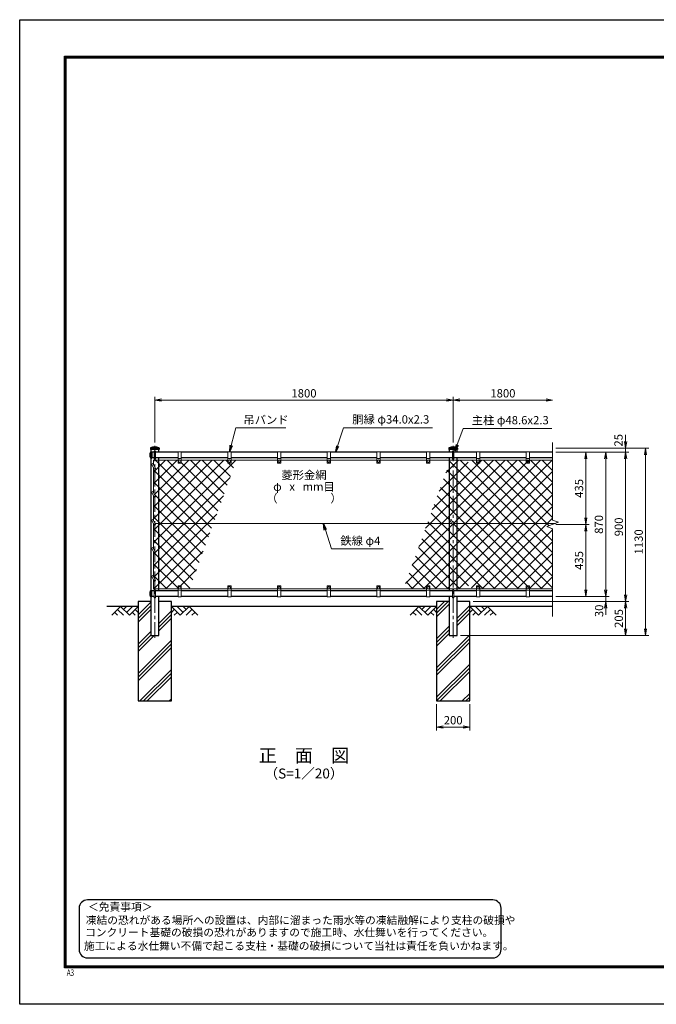
# Model space of a CAD drawing. Units: millimetres. Extents: x 8400 to 16800, y 0 to 5940.
# Drawn here: x 8400 to 12240, y 0 to 5940 of the extents above; entities that cross this region are included whole.
import ezdxf
from ezdxf.enums import TextEntityAlignment as Align

# ---------------------------------------------------------------- set-up
doc = ezdxf.new("R2010")
doc.units = ezdxf.units.MM
doc.header["$LTSCALE"] = 3
doc.header["$MEASUREMENT"] = 0
doc.linetypes.add('CENTER', pattern=[50.8, 31.75, -6.35, 6.35, -6.35])
for name, color, linetype in [('D-BGD', 7, 'Continuous'), ('D-STR1', 1, 'Continuous'), ('D-STR4', 7, 'Continuous'), ('D-TTL', 2, 'Continuous'), ('D-TTL-TXT', 7, 'Continuous')]:
    doc.layers.add(name, color=color, linetype=linetype)
for name, color, linetype, lineweight in [('D-BMK', 2, 'CENTER', 13), ('D-DCR-HCH', 7, 'Continuous', 13), ('D-STR-DIM', 7, 'Continuous', 13), ('D-STR-TXT', 7, 'Continuous', 13), ('D-STR3', 3, 'Continuous', 13)]:
    doc.layers.add(name, color=color, linetype=linetype, lineweight=lineweight)
doc.styles.add('ROMANSE', font='Romans.shx', dxfattribs={"width": 0.7, "bigfont": 'EXTFONT.SHX'})
doc.styles.add('ゴシック', font='txt')
doc.dimstyles.new('STYLE', dxfattribs={"dimscale": 20, "dimtxt": 2.5, "dimasz": 2, "dimexe": 1, "dimexo": 1, "dimgap": 0.8, "dimtad": 1, "dimdsep": 46, "dimtxsty": 'ゴシック', "dimblk": 'OPEN', "dimcen": 1e-08, "dimclrd": 256, "dimclre": 256, "dimclrt": 256, "dimadec": 0, "dimazin": 2, "dimtfac": 1, "dimtmove": 2, "dimatfit": 3, "dimldrblk": 'OPEN', "dimfxl": 1, "dimtolj": 1, "dimtzin": 0, "dimlwd": -1, "dimlwe": -1, "dimarcsym": 0})
pattern_1 = [(45, (8400, 0), (-88.3883, 88.3883), []), (45, (8388.95, 11.05), (-88.3883, 88.3883), []), (45, (8377.9, 22.1), (-88.3883, 88.3883), [])]
pattern_2 = [(45, (8400, 0), (-35.35534, 35.35534), []), (135, (8400, 0), (-35.35534, -35.35534), [])]

# ---------------------------------------------------------------- blocks, each defined once
blk = doc.blocks.new('_Open')
at = {"color": 0, "linetype": 'ByBlock', "lineweight": -2}
for p, q in [((-1, 0.17), (0, 0)), ((-1, -0.17), (0, 0)), ((0, 0), (-1, 0))]:
    blk.add_line(p, q, dxfattribs=at)
blk = doc.blocks.new('*D2')
at = {"layer": 'D-STR-DIM', "transparency": 16777216}
for p, q in [((11635, 3330), (11955, 3330)), ((11935, 3290), (11935, 2500)), ((11635, 2460), (11955, 2460))]:
    blk.add_line(p, q, dxfattribs=at)
at = {"layer": 'D-STR-DIM', "transparency": 16777216, "xscale": 40, "yscale": 40, "zscale": 40}
for p, rotation in [((11935, 3330), 90), ((11935, 2460), 270)]:
    blk.add_blockref('_Open', p, dxfattribs=dict(at, rotation=rotation))
at = {"layer": 'D-STR-DIM', "transparency": 16777216, "insert": (11894, 2895), "char_height": 50, "attachment_point": 5, "rotation": 90, "style": 'ゴシック'}
blk.add_mtext('\\A1;870', dxfattribs=at)
blk = doc.blocks.new('*D3')
at = {"layer": 'D-STR-DIM', "transparency": 16777216}
for p, q in [((11935, 2500), (11935, 2540)), ((11635, 2460), (11955, 2460)), ((11935, 2460), (11935, 2430)), ((11135, 2430), (11955, 2430)), ((11935, 2390), (11935, 2350))]:
    blk.add_line(p, q, dxfattribs=at)
at = {"layer": 'D-STR-DIM', "transparency": 16777216, "xscale": 40, "yscale": 40, "zscale": 40}
for p, rotation in [((11935, 2460), 270), ((11935, 2430), 90)]:
    blk.add_blockref('_Open', p, dxfattribs=dict(at, rotation=rotation))
at = {"layer": 'D-STR-DIM', "transparency": 16777216, "insert": (11895.2, 2373.7), "char_height": 50, "attachment_point": 5, "rotation": 90, "style": 'ゴシック'}
blk.add_mtext('\\A1;30', dxfattribs=at)
blk = doc.blocks.new('*D4')
at = {"layer": 'D-STR-DIM', "transparency": 16777216}
for p, q in [((11635, 3355), (12195, 3355)), ((12175, 3315), (12175, 2265)), ((11059.3, 2225), (12195, 2225))]:
    blk.add_line(p, q, dxfattribs=at)
at = {"layer": 'D-STR-DIM', "transparency": 16777216, "xscale": 40, "yscale": 40, "zscale": 40}
for p, rotation in [((12175, 3355), 90), ((12175, 2225), 270)]:
    blk.add_blockref('_Open', p, dxfattribs=dict(at, rotation=rotation))
at = {"layer": 'D-STR-DIM', "transparency": 16777216, "insert": (12134, 2790), "char_height": 50, "attachment_point": 5, "rotation": 90, "style": 'ゴシック'}
blk.add_mtext('\\A1;1130', dxfattribs=at)
blk = doc.blocks.new('*D5')
at = {"layer": 'D-STR-DIM', "transparency": 16777216}
for p, q in [((11135, 2430), (12075, 2430)), ((12055, 2390), (12055, 2265)), ((11269.3, 2225), (12075, 2225))]:
    blk.add_line(p, q, dxfattribs=at)
at = {"layer": 'D-STR-DIM', "transparency": 16777216, "xscale": 40, "yscale": 40, "zscale": 40}
for p, rotation in [((12055, 2430), 90), ((12055, 2225), 270)]:
    blk.add_blockref('_Open', p, dxfattribs=dict(at, rotation=rotation))
at = {"layer": 'D-STR-DIM', "transparency": 16777216, "insert": (12014, 2327.5), "char_height": 50, "attachment_point": 5, "rotation": 90, "style": 'ゴシック'}
blk.add_mtext('\\A1;205', dxfattribs=at)
blk = doc.blocks.new('*D6')
at = {"layer": 'D-STR-DIM', "transparency": 16777216}
for p, q in [((11635, 3330), (12075, 3330)), ((12055, 2470), (12055, 3290)), ((11135, 2430), (12075, 2430))]:
    blk.add_line(p, q, dxfattribs=at)
at = {"layer": 'D-STR-DIM', "transparency": 16777216, "xscale": 40, "yscale": 40, "zscale": 40}
for p, rotation in [((12055, 3330), 90), ((12055, 2430), 270)]:
    blk.add_blockref('_Open', p, dxfattribs=dict(at, rotation=rotation))
at = {"layer": 'D-STR-DIM', "transparency": 16777216, "insert": (12014, 2880), "char_height": 50, "attachment_point": 5, "rotation": 90, "style": 'ゴシック'}
blk.add_mtext('\\A1;900', dxfattribs=at)
blk = doc.blocks.new('*D7')
at = {"layer": 'D-STR-DIM', "transparency": 16777216}
for p, q in [((12055, 3395), (12055, 3435)), ((11635, 3355), (12075, 3355)), ((11635, 3330), (12075, 3330)), ((12055, 3330), (12055, 3355)), ((12055, 3290), (12055, 3250))]:
    blk.add_line(p, q, dxfattribs=at)
at = {"layer": 'D-STR-DIM', "transparency": 16777216, "xscale": 40, "yscale": 40, "zscale": 40}
for p, rotation in [((12055, 3355), 270), ((12055, 3330), 90)]:
    blk.add_blockref('_Open', p, dxfattribs=dict(at, rotation=rotation))
at = {"layer": 'D-STR-DIM', "transparency": 16777216, "insert": (12012, 3402.7), "char_height": 50, "attachment_point": 5, "rotation": 90, "style": 'ゴシック'}
blk.add_mtext('\\A1;25', dxfattribs=at)
blk = doc.blocks.new('*D8')
at = {"layer": 'D-STR-DIM', "transparency": 16777216}
for p, q in [((10915, 1810), (10915, 1652.7)), ((11115, 1810), (11115, 1652.7)), ((10955, 1672.7), (11075, 1672.7))]:
    blk.add_line(p, q, dxfattribs=at)
at = {"layer": 'D-STR-DIM', "transparency": 16777216, "xscale": 40, "yscale": 40, "zscale": 40, "rotation": 180}
blk.add_blockref('_Open', (10915, 1672.7), dxfattribs=at)
at = {"layer": 'D-STR-DIM', "transparency": 16777216, "xscale": 40, "yscale": 40, "zscale": 40}
blk.add_blockref('_Open', (11115, 1672.7), dxfattribs=at)
at = {"layer": 'D-STR-DIM', "transparency": 16777216, "insert": (11015, 1713.7), "char_height": 50, "attachment_point": 5, "style": 'ゴシック'}
blk.add_mtext('\\A1;200', dxfattribs=at)
blk = doc.blocks.new('*D11')
at = {"layer": 'D-STR-DIM', "transparency": 16777216}
for p, q in [((11635, 2895), (11835, 2895)), ((11815, 2500), (11815, 2855)), ((11635, 2460), (11835, 2460))]:
    blk.add_line(p, q, dxfattribs=at)
at = {"layer": 'D-STR-DIM', "transparency": 16777216, "xscale": 40, "yscale": 40, "zscale": 40}
for p, rotation in [((11815, 2895), 90), ((11815, 2460), 270)]:
    blk.add_blockref('_Open', p, dxfattribs=dict(at, rotation=rotation))
at = {"layer": 'D-STR-DIM', "transparency": 16777216, "insert": (11774, 2677.5), "char_height": 50, "attachment_point": 5, "rotation": 90, "style": 'ゴシック'}
blk.add_mtext('\\A1;435', dxfattribs=at)
blk = doc.blocks.new('*D12')
at = {"layer": 'D-STR-DIM', "transparency": 16777216}
for p, q in [((11635, 3330), (11835, 3330)), ((11815, 2935), (11815, 3290)), ((11635, 2895), (11835, 2895))]:
    blk.add_line(p, q, dxfattribs=at)
at = {"layer": 'D-STR-DIM', "transparency": 16777216, "xscale": 40, "yscale": 40, "zscale": 40}
for p, rotation in [((11815, 3330), 90), ((11815, 2895), 270)]:
    blk.add_blockref('_Open', p, dxfattribs=dict(at, rotation=rotation))
at = {"layer": 'D-STR-DIM', "transparency": 16777216, "insert": (11774, 3112.5), "char_height": 50, "attachment_point": 5, "rotation": 90, "style": 'ゴシック'}
blk.add_mtext('\\A1;435', dxfattribs=at)
blk = doc.blocks.new('*D13')
at = {"layer": 'D-STR-DIM', "transparency": 16777216}
for p, q in [((9215, 3390), (9215, 3665)), ((9255, 3645), (10975, 3645)), ((11015, 3390), (11015, 3665))]:
    blk.add_line(p, q, dxfattribs=at)
at = {"layer": 'D-STR-DIM', "transparency": 16777216, "xscale": 40, "yscale": 40, "zscale": 40, "rotation": 180}
blk.add_blockref('_Open', (9215, 3645), dxfattribs=at)
at = {"layer": 'D-STR-DIM', "transparency": 16777216, "xscale": 40, "yscale": 40, "zscale": 40}
blk.add_blockref('_Open', (11015, 3645), dxfattribs=at)
at = {"layer": 'D-STR-DIM', "transparency": 16777216, "insert": (10115, 3686), "char_height": 50, "attachment_point": 5, "style": 'ゴシック'}
blk.add_mtext('\\A1;1800', dxfattribs=at)
blk = doc.blocks.new('*D14')
at = {"layer": 'D-STR-DIM', "transparency": 16777216}
for p, q in [((11015, 3390), (11015, 3665)), ((11055, 3645), (11575, 3645))]:
    blk.add_line(p, q, dxfattribs=at)
at = {"layer": 'D-STR-DIM', "transparency": 16777216, "xscale": 40, "yscale": 40, "zscale": 40, "rotation": 180}
blk.add_blockref('_Open', (11015, 3645), dxfattribs=at)
at = {"layer": 'D-STR-DIM', "transparency": 16777216, "xscale": 40, "yscale": 40, "zscale": 40}
blk.add_blockref('_Open', (11615, 3645), dxfattribs=at)
at = {"layer": 'D-STR-DIM', "transparency": 16777216, "insert": (11315, 3686), "char_height": 50, "attachment_point": 5, "style": 'ゴシック'}
blk.add_mtext('\\A1;1800', dxfattribs=at)

msp = doc.modelspace()

# ---------------------------------------------------------------- hatches: boundary and pattern name
at = {"layer": 'D-DCR-HCH'}
h = msp.add_hatch(dxfattribs=at)
h.set_pattern_fill('ANSI37', color=256, scale=400)
h.set_pattern_definition(pattern_2)
h.paths.add_polyline_path([(10990.725, 2901), (10858.882, 2901), (10715.478, 2507), (10855.025, 2507), (10855.025, 2523, -0.41421356), (10857.025, 2525), (10873.025, 2525, -0.41421356), (10875.025, 2523), (10875.025, 2507), (10990.725, 2507)])
h.paths.add_polyline_path([(11015.025, 2891, -0.26794919), (11011.561, 2893), (11006.943, 2901), (10990.725, 2901), (10990.725, 2507), (11015.025, 2507)])
h.paths.add_polyline_path([(11039.325, 2901), (11016.18, 2901), (11018.49, 2897, -0.57735027), (11015.025, 2891), (11015.025, 2507), (11039.325, 2507)])
h.paths.add_polyline_path([(11615.025, 2869.349), (11579.787, 2882.174), (11631.51, 2901), (11039.325, 2901), (11039.325, 2507), (11105.025, 2507), (11105.025, 2523, -0.41421356), (11107.025, 2525), (11123.025, 2525, -0.41421356), (11125.025, 2523), (11125.025, 2507), (11355.025, 2507), (11355.025, 2523, -0.41421356), (11357.025, 2525), (11373.025, 2525, -0.41421356), (11375.025, 2523), (11375.025, 2507), (11615.025, 2507)])
h.paths.add_polyline_path([(10990.725, 3263.236), (10858.882, 2901), (10990.725, 2901)])
h.paths.add_polyline_path([(11015.025, 3330), (10990.725, 3263.236), (10990.725, 2901), (11006.943, 2901), (10995.633, 2920.588), (11002.561, 2924.588), (11015.025, 2903)])
h.paths.add_polyline_path([(11039.325, 3283), (11015.025, 3283), (11015.025, 2903), (11016.18, 2901), (11039.325, 2901)])
h.paths.add_polyline_path([(11615.025, 3283), (11375.025, 3283), (11375.025, 3267, -0.41421356), (11373.025, 3265), (11357.025, 3265, -0.41421356), (11355.025, 3267), (11355.025, 3283), (11125.025, 3283), (11125.025, 3267, -0.41421356), (11123.025, 3265), (11107.025, 3265, -0.41421356), (11105.025, 3267), (11105.025, 3283), (11039.325, 3283), (11039.325, 2901), (11631.51, 2901), (11650.264, 2907.826), (11615.025, 2920.652)])
h = msp.add_hatch(dxfattribs=at)
h.set_pattern_fill('ANSI37', color=256, scale=400)
h.set_pattern_definition(pattern_2)
h.paths.add_polyline_path([(9707.294, 3283), (9675.025, 3283), (9675.025, 3267, -0.41421356), (9673.025, 3265), (9657.025, 3265, -0.41421356), (9655.025, 3267), (9655.025, 3283), (9375.025, 3283), (9375.025, 3267, -0.41421356), (9373.025, 3265), (9357.025, 3265, -0.41421356), (9355.025, 3267), (9355.025, 3283), (9239.325, 3283), (9239.325, 2901), (9568.257, 2901)])
h.paths.add_polyline_path([(9568.257, 2901), (9239.325, 2901), (9239.325, 2507), (9355.025, 2507), (9355.025, 2523, -0.41421356), (9357.025, 2525), (9373.025, 2525, -0.41421356), (9375.025, 2523), (9375.025, 2507), (9424.853, 2507)])
h.paths.add_polyline_path([(9239.325, 2901), (9216.18, 2901), (9218.49, 2897, -0.57735027), (9215.025, 2891), (9215.025, 2734), (9218.49, 2728, -0.57735027), (9215.025, 2722), (9215.025, 2565), (9218.49, 2559, -0.57735027), (9215.025, 2553), (9215.025, 2507), (9239.325, 2507)])
h.paths.add_polyline_path([(9239.325, 3283), (9215.025, 3283), (9215.025, 3241), (9218.49, 3235, -0.57735027), (9215.025, 3229), (9215.025, 3072), (9218.49, 3066, -0.57735027), (9215.025, 3060), (9215.025, 2903), (9216.18, 2901), (9239.325, 2901)])
h.paths.add_polyline_path([(9215.025, 3283), (9207.025, 3283), (9207.025, 3254.856), (9215.025, 3241)])
h.paths.add_polyline_path([(9215.025, 3229, -0.26794919), (9211.561, 3231), (9207.025, 3238.856), (9207.025, 3085.856), (9215.025, 3072)])
h.paths.add_polyline_path([(9215.025, 3060, -0.26794919), (9211.561, 3062), (9207.025, 3069.856), (9207.025, 2916.856), (9215.025, 2903)])
h.paths.add_polyline_path([(9215.025, 2891, -0.26794919), (9211.561, 2893), (9207.025, 2900.856), (9207.025, 2747.856), (9215.025, 2734)])
h.paths.add_polyline_path([(9215.025, 2722, -0.26794919), (9211.561, 2724), (9207.025, 2731.856), (9207.025, 2578.856), (9215.025, 2565)])
h.paths.add_polyline_path([(9215.025, 2553, -0.26794919), (9211.561, 2555), (9207.025, 2562.856), (9207.025, 2507), (9215.025, 2507)])
h = msp.add_hatch(dxfattribs=at)
h.set_pattern_fill('PLAST', color=256, scale=500, angle=45)
h.set_pattern_definition(pattern_1)
h.paths.add_polyline_path([(9315.025, 2430), (9239.325, 2430), (9239.325, 2225), (9190.725, 2225), (9190.725, 2430), (9115.025, 2430), (9115.025, 1830), (9315.025, 1830)])
h = msp.add_hatch(dxfattribs=at)
h.set_pattern_fill('PLAST', color=256, scale=500, angle=45)
h.set_pattern_definition(pattern_1)
h.paths.add_polyline_path([(11115.025, 2430), (11039.325, 2430), (11039.325, 2225), (10990.725, 2225), (10990.725, 2430), (10915.025, 2430), (10915.025, 1830), (11115.025, 1830)])

# ---------------------------------------------------------------- linework, layer by layer
at = {"layer": 'D-BGD'}
for p, q in [((9115.025, 2400), (8925.025, 2400)), ((10915.025, 2400), (9315.025, 2400)), ((11615.025, 2400), (11115.025, 2400))]:
    msp.add_line(p, q, dxfattribs=at)
at = {"layer": 'D-BMK'}
for p, q in [((9215.025, 2210), (9215.025, 3370)), ((11015.025, 2210), (11015.025, 3370))]:
    msp.add_line(p, q, dxfattribs=at)
at = {"layer": 'D-DCR-HCH'}
for p, q in [((9008.601, 2400), (8955.389, 2346.788)), ((8990.864, 2382.263), (9026.502, 2346.788)), ((9008.601, 2400), (9061.813, 2346.788)), ((9026.339, 2382.263), (9044.076, 2400)), ((9044.076, 2364.525), (9079.551, 2400)), ((9061.813, 2346.788), (9115.025, 2400)), ((9097.288, 2382.263), (9115.025, 2364.606)), ((9368.238, 2346.788), (9315.025, 2400)), ((9332.763, 2382.263), (9315.025, 2364.606)), ((9385.975, 2364.525), (9350.5, 2400)), ((9421.45, 2400), (9368.238, 2346.788)), ((9403.805, 2382.17), (9385.975, 2400)), ((9439.187, 2382.263), (9403.549, 2346.788)), ((9421.45, 2400), (9474.662, 2346.788)), ((10808.601, 2400), (10755.389, 2346.788)), ((10790.864, 2382.263), (10826.502, 2346.788)), ((10808.601, 2400), (10861.813, 2346.788)), ((10826.339, 2382.263), (10844.076, 2400)), ((10844.076, 2364.525), (10879.551, 2400)), ((10861.813, 2346.788), (10915.025, 2400)), ((10897.288, 2382.263), (10915.025, 2364.606)), ((11168.238, 2346.788), (11115.025, 2400)), ((11132.763, 2382.263), (11115.025, 2364.606)), ((11185.975, 2364.525), (11150.5, 2400)), ((11221.45, 2400), (11168.238, 2346.788)), ((11203.805, 2382.17), (11185.975, 2400)), ((11239.187, 2382.263), (11203.549, 2346.788)), ((11221.45, 2400), (11274.662, 2346.788)), ((8973.127, 2364.525), (8990.945, 2346.788)), ((9079.551, 2364.525), (9097.37, 2346.788)), ((9350.5, 2364.525), (9332.681, 2346.788)), ((9456.924, 2364.525), (9439.105, 2346.788)), ((10773.127, 2364.525), (10790.945, 2346.788)), ((10879.551, 2364.525), (10897.37, 2346.788)), ((11150.5, 2364.525), (11132.681, 2346.788)), ((11256.924, 2364.525), (11239.105, 2346.788))]:
    msp.add_line(p, q, dxfattribs=at)
at = {"layer": 'D-STR-DIM'}
for p, q in [((11615.025, 3390), (11615.025, 2920.652)), ((11650.264, 2907.826), (11615.025, 2920.652)), ((11579.787, 2882.174), (11650.264, 2907.826)), ((11615.025, 2869.349), (11579.787, 2882.174)), ((11615.025, 2869.349), (11615.025, 2340))]:
    msp.add_line(p, q, dxfattribs=at)
at = {"layer": 'D-STR1'}
for p, q in [((9188.925, 3355.332), (9188.925, 3347)), ((9241.125, 3355), (9188.925, 3355)), ((9241.125, 3347), (9188.925, 3347)), ((9189.694, 3330.5), (9198.025, 3330.5)), ((9190.025, 3330.5), (9190.025, 3295.5)), ((9190.725, 3347), (9190.725, 3330.5)), ((9198.025, 3330.5), (9198.025, 3295.5)), ((9211.025, 3330), (9198.025, 3330)), ((9355.025, 3330), (9219.025, 3330)), ((9239.325, 3330), (9239.325, 3347)), ((9241.125, 3355.332), (9241.125, 3347)), ((9655.025, 3330), (9375.025, 3330)), ((9955.025, 3330), (9675.025, 3330)), ((10255.025, 3330), (9975.025, 3330)), ((10555.025, 3330), (10275.025, 3330)), ((10855.025, 3330), (10575.025, 3330)), ((11011.025, 3330), (10875.025, 3330)), ((10988.925, 3355.332), (10988.925, 3347)), ((11041.125, 3355), (10988.925, 3355)), ((11041.125, 3347), (10988.925, 3347)), ((10990.725, 3347), (10990.725, 3330)), ((11155.025, 3330), (11019.025, 3330)), ((11039.325, 3330), (11039.325, 3347)), ((11041.125, 3355.332), (11041.125, 3347)), ((11455.025, 3330), (11175.025, 3330)), ((11615.025, 3330), (11475.025, 3330)), ((9189.694, 3295.5), (9198.025, 3295.5)), ((9190.725, 3295.5), (9190.725, 2494.5)), ((9211.025, 3296), (9198.025, 3296)), ((9355.025, 3296), (9219.025, 3296)), ((9239.325, 2494), (9239.325, 3296)), ((9655.025, 3296), (9375.025, 3296)), ((9955.025, 3296), (9675.025, 3296)), ((10255.025, 3296), (9975.025, 3296)), ((10555.025, 3296), (10275.025, 3296)), ((10855.025, 3296), (10575.025, 3296)), ((11011.025, 3296), (10875.025, 3296)), ((10990.725, 3296), (10990.725, 2494)), ((11155.025, 3296), (11019.025, 3296)), ((11039.325, 2494), (11039.325, 3296)), ((11455.025, 3296), (11175.025, 3296)), ((11615.025, 3296), (11475.025, 3296)), ((9189.694, 2494.5), (9198.025, 2494.5)), ((9189.694, 2459.5), (9198.025, 2459.5)), ((9190.025, 2459.5), (9190.025, 2494.5)), ((9190.725, 2459.5), (9190.725, 2225)), ((9198.025, 2459.5), (9198.025, 2494.5)), ((9211.025, 2494), (9198.025, 2494)), ((9211.025, 2460), (9198.025, 2460)), ((9355.025, 2494), (9219.025, 2494)), ((9355.025, 2460), (9219.025, 2460)), ((9239.325, 2225), (9239.325, 2460)), ((9655.025, 2494), (9375.025, 2494)), ((9655.025, 2460), (9375.025, 2460)), ((9955.025, 2494), (9675.025, 2494)), ((9955.025, 2460), (9675.025, 2460)), ((10255.025, 2494), (9975.025, 2494)), ((10255.025, 2460), (9975.025, 2460)), ((10555.025, 2494), (10275.025, 2494)), ((10555.025, 2460), (10275.025, 2460)), ((10855.025, 2494), (10575.025, 2494)), ((10855.025, 2460), (10575.025, 2460)), ((11011.025, 2494), (10875.025, 2494)), ((11011.025, 2460), (10875.025, 2460)), ((10990.725, 2460), (10990.725, 2225)), ((11155.025, 2494), (11019.025, 2494)), ((11155.025, 2460), (11019.025, 2460)), ((11039.325, 2225), (11039.325, 2460)), ((11455.025, 2494), (11175.025, 2494)), ((11455.025, 2460), (11175.025, 2460)), ((11615.025, 2494), (11475.025, 2494)), ((11615.025, 2460), (11475.025, 2460)), ((9190.725, 2225), (9239.325, 2225)), ((10990.725, 2225), (11039.325, 2225))]:
    msp.add_line(p, q, dxfattribs=at)
for centre, radius, start, end in [((9220.25, 3313), 35.724, 151.5213615, 208.4786385), ((9189.694, 3329.5), 1, 90, 147.7017339), ((9189.925, 3355.332), 1, 122.2982661, 180), ((9215.025, 3302.662), 59.338, 64.4050516, 115.5949484), ((9240.125, 3355.332), 1, 0, 57.7017339), ((10989.925, 3355.332), 1, 122.2982661, 180), ((11015.025, 3302.662), 59.338, 64.4050516, 115.5949484), ((11040.125, 3355.332), 1, 0, 57.7017339), ((9189.694, 3296.5), 1, 212.2982661, 270), ((9220.25, 2477), 35.724, 151.5213615, 208.4786385), ((9189.694, 2493.5), 1, 90, 147.7017339), ((9189.694, 2460.5), 1, 212.2982661, 270)]:
    msp.add_arc(centre, radius, start, end, dxfattribs=at)
at = {"layer": 'D-STR3'}
for p, q in [((9211.025, 3291), (9211.025, 3335)), ((9219.025, 3291), (9219.025, 3335)), ((9355.025, 3332), (9355.025, 3267)), ((9375.025, 3332), (9355.025, 3332)), ((9375.025, 3332), (9375.025, 3267)), ((9655.025, 3332), (9655.025, 3267)), ((9675.025, 3332), (9655.025, 3332)), ((9675.025, 3332), (9675.025, 3267)), ((9955.025, 3332), (9955.025, 3267)), ((9975.025, 3332), (9955.025, 3332)), ((9975.025, 3332), (9975.025, 3267)), ((10255.025, 3332), (10255.025, 3267)), ((10275.025, 3332), (10255.025, 3332)), ((10275.025, 3332), (10275.025, 3267)), ((10555.025, 3332), (10555.025, 3267)), ((10575.025, 3332), (10555.025, 3332)), ((10575.025, 3332), (10575.025, 3267)), ((10855.025, 3332), (10855.025, 3267)), ((10875.025, 3332), (10855.025, 3332)), ((10875.025, 3332), (10875.025, 3267)), ((11011.025, 3291), (11011.025, 3335)), ((11019.025, 3291), (11019.025, 3335)), ((11155.025, 3332), (11155.025, 3267)), ((11175.025, 3332), (11155.025, 3332)), ((11175.025, 3332), (11175.025, 3267)), ((11455.025, 3332), (11455.025, 3267)), ((11475.025, 3332), (11455.025, 3332)), ((11475.025, 3332), (11475.025, 3267)), ((9207.025, 3254.856), (9207.025, 3283)), ((9207.025, 3283), (9355.025, 3283)), ((9375.025, 3292), (9355.025, 3292)), ((9358.525, 3280.742), (9365.025, 3284.5)), ((9358.525, 3280.742), (9358.525, 3273.258)), ((9358.525, 3273.258), (9365.025, 3269.5)), ((9365.025, 3284.5), (9371.525, 3280.742)), ((9365.025, 3269.5), (9371.525, 3273.258)), ((9371.525, 3280.742), (9371.525, 3273.258)), ((9375.025, 3283), (9655.025, 3283)), ((9675.025, 3292), (9655.025, 3292)), ((9658.525, 3280.742), (9665.025, 3284.5)), ((9658.525, 3280.742), (9658.525, 3273.258)), ((9658.525, 3273.258), (9665.025, 3269.5)), ((9665.025, 3284.5), (9671.525, 3280.742)), ((9665.025, 3269.5), (9671.525, 3273.258)), ((9671.525, 3280.742), (9671.525, 3273.258)), ((9675.025, 3283), (9955.025, 3283)), ((9975.025, 3292), (9955.025, 3292)), ((9958.525, 3280.742), (9965.025, 3284.5)), ((9958.525, 3280.742), (9958.525, 3273.258)), ((9958.525, 3273.258), (9965.025, 3269.5)), ((9965.025, 3284.5), (9971.525, 3280.742)), ((9965.025, 3269.5), (9971.525, 3273.258)), ((9971.525, 3280.742), (9971.525, 3273.258)), ((9975.025, 3283), (10255.025, 3283)), ((10275.025, 3292), (10255.025, 3292)), ((10258.525, 3280.742), (10265.025, 3284.5)), ((10258.525, 3280.742), (10258.525, 3273.258)), ((10258.525, 3273.258), (10265.025, 3269.5)), ((10265.025, 3284.5), (10271.525, 3280.742)), ((10265.025, 3269.5), (10271.525, 3273.258)), ((10271.525, 3280.742), (10271.525, 3273.258)), ((10275.025, 3283), (10555.025, 3283)), ((10575.025, 3292), (10555.025, 3292)), ((10558.525, 3280.742), (10565.025, 3284.5)), ((10558.525, 3280.742), (10558.525, 3273.258)), ((10558.525, 3273.258), (10565.025, 3269.5)), ((10565.025, 3284.5), (10571.525, 3280.742)), ((10565.025, 3269.5), (10571.525, 3273.258)), ((10571.525, 3280.742), (10571.525, 3273.258)), ((10575.025, 3283), (10855.025, 3283)), ((10875.025, 3292), (10855.025, 3292)), ((10858.525, 3280.742), (10865.025, 3284.5)), ((10858.525, 3280.742), (10858.525, 3273.258)), ((10858.525, 3273.258), (10865.025, 3269.5)), ((10865.025, 3284.5), (10871.525, 3280.742)), ((10865.025, 3269.5), (10871.525, 3273.258)), ((10871.525, 3280.742), (10871.525, 3273.258)), ((10875.025, 3283), (11155.025, 3283)), ((11175.025, 3292), (11155.025, 3292)), ((11158.525, 3280.742), (11165.025, 3284.5)), ((11158.525, 3280.742), (11158.525, 3273.258)), ((11158.525, 3273.258), (11165.025, 3269.5)), ((11165.025, 3284.5), (11171.525, 3280.742)), ((11165.025, 3269.5), (11171.525, 3273.258)), ((11171.525, 3280.742), (11171.525, 3273.258)), ((11175.025, 3283), (11455.025, 3283)), ((11475.025, 3292), (11455.025, 3292)), ((11458.525, 3280.742), (11465.025, 3284.5)), ((11458.525, 3280.742), (11458.525, 3273.258)), ((11458.525, 3273.258), (11465.025, 3269.5)), ((11465.025, 3284.5), (11471.525, 3280.742)), ((11465.025, 3269.5), (11471.525, 3273.258)), ((11471.525, 3280.742), (11471.525, 3273.258)), ((11475.025, 3283), (11615.025, 3283)), ((9195.633, 3258.588), (9202.561, 3262.588)), ((9195.633, 3258.588), (9211.561, 3231)), ((9202.561, 3262.588), (9218.49, 3235)), ((9207.025, 3085.856), (9207.025, 3238.856)), ((9373.025, 3265), (9357.025, 3265)), ((9673.025, 3265), (9657.025, 3265)), ((9973.025, 3265), (9957.025, 3265)), ((10273.025, 3265), (10257.025, 3265)), ((10573.025, 3265), (10557.025, 3265)), ((10873.025, 3265), (10857.025, 3265)), ((11173.025, 3265), (11157.025, 3265)), ((11473.025, 3265), (11457.025, 3265)), ((9195.633, 3089.588), (9202.561, 3093.588)), ((9195.633, 3089.588), (9211.561, 3062)), ((9202.561, 3093.588), (9218.49, 3066)), ((9207.025, 2916.856), (9207.025, 3069.856)), ((9195.633, 2920.588), (9202.561, 2924.588)), ((9195.633, 2920.588), (9211.561, 2893)), ((9202.561, 2924.588), (9218.49, 2897)), ((10995.633, 2920.588), (11002.561, 2924.588)), ((10995.633, 2920.588), (11011.561, 2893)), ((11002.561, 2924.588), (11018.49, 2897)), ((9207.025, 2747.856), (9207.025, 2900.856)), ((11006.943, 2901), (9216.18, 2901)), ((11631.51, 2901), (11016.18, 2901)), ((9195.633, 2751.588), (9202.561, 2755.588)), ((9195.633, 2751.588), (9211.561, 2724)), ((9202.561, 2755.588), (9218.49, 2728)), ((9207.025, 2578.856), (9207.025, 2731.856)), ((9195.633, 2582.588), (9202.561, 2586.588)), ((9195.633, 2582.588), (9211.561, 2555)), ((9202.561, 2586.588), (9218.49, 2559)), ((9207.025, 2507), (9207.025, 2562.856)), ((9207.025, 2507), (9355.025, 2507)), ((9211.025, 2455), (9211.025, 2499)), ((9219.025, 2455), (9219.025, 2499)), ((9355.025, 2458), (9355.025, 2523)), ((9375.025, 2498), (9355.025, 2498)), ((9373.025, 2525), (9357.025, 2525)), ((9358.525, 2516.742), (9365.025, 2520.5)), ((9358.525, 2509.258), (9358.525, 2516.742)), ((9358.525, 2509.258), (9365.025, 2505.5)), ((9365.025, 2520.5), (9371.525, 2516.742)), ((9365.025, 2505.5), (9371.525, 2509.258)), ((9371.525, 2509.258), (9371.525, 2516.742)), ((9375.025, 2458), (9375.025, 2523)), ((9375.025, 2507), (9655.025, 2507)), ((9655.025, 2458), (9655.025, 2523)), ((9675.025, 2498), (9655.025, 2498)), ((9673.025, 2525), (9657.025, 2525)), ((9658.525, 2516.742), (9665.025, 2520.5)), ((9658.525, 2509.258), (9658.525, 2516.742)), ((9658.525, 2509.258), (9665.025, 2505.5)), ((9665.025, 2520.5), (9671.525, 2516.742)), ((9665.025, 2505.5), (9671.525, 2509.258)), ((9671.525, 2509.258), (9671.525, 2516.742)), ((9675.025, 2458), (9675.025, 2523)), ((9675.025, 2507), (9955.025, 2507)), ((9955.025, 2458), (9955.025, 2523)), ((9975.025, 2498), (9955.025, 2498)), ((9973.025, 2525), (9957.025, 2525)), ((9958.525, 2516.742), (9965.025, 2520.5)), ((9958.525, 2509.258), (9958.525, 2516.742)), ((9958.525, 2509.258), (9965.025, 2505.5)), ((9965.025, 2520.5), (9971.525, 2516.742)), ((9965.025, 2505.5), (9971.525, 2509.258)), ((9971.525, 2509.258), (9971.525, 2516.742)), ((9975.025, 2458), (9975.025, 2523)), ((9975.025, 2507), (10255.025, 2507)), ((10255.025, 2458), (10255.025, 2523)), ((10275.025, 2498), (10255.025, 2498)), ((10273.025, 2525), (10257.025, 2525)), ((10258.525, 2516.742), (10265.025, 2520.5)), ((10258.525, 2509.258), (10258.525, 2516.742)), ((10258.525, 2509.258), (10265.025, 2505.5)), ((10265.025, 2520.5), (10271.525, 2516.742)), ((10265.025, 2505.5), (10271.525, 2509.258)), ((10271.525, 2509.258), (10271.525, 2516.742)), ((10275.025, 2458), (10275.025, 2523)), ((10275.025, 2507), (10555.025, 2507)), ((10555.025, 2458), (10555.025, 2523)), ((10575.025, 2498), (10555.025, 2498)), ((10573.025, 2525), (10557.025, 2525)), ((10558.525, 2516.742), (10565.025, 2520.5)), ((10558.525, 2509.258), (10558.525, 2516.742)), ((10558.525, 2509.258), (10565.025, 2505.5)), ((10565.025, 2520.5), (10571.525, 2516.742)), ((10565.025, 2505.5), (10571.525, 2509.258)), ((10571.525, 2509.258), (10571.525, 2516.742)), ((10575.025, 2458), (10575.025, 2523)), ((10575.025, 2507), (10855.025, 2507)), ((10855.025, 2458), (10855.025, 2523)), ((10875.025, 2498), (10855.025, 2498)), ((10873.025, 2525), (10857.025, 2525)), ((10858.525, 2516.742), (10865.025, 2520.5)), ((10858.525, 2509.258), (10858.525, 2516.742)), ((10858.525, 2509.258), (10865.025, 2505.5)), ((10865.025, 2520.5), (10871.525, 2516.742)), ((10865.025, 2505.5), (10871.525, 2509.258)), ((10871.525, 2509.258), (10871.525, 2516.742)), ((10875.025, 2458), (10875.025, 2523)), ((10875.025, 2507), (11155.025, 2507)), ((11011.025, 2455), (11011.025, 2499)), ((11019.025, 2455), (11019.025, 2499)), ((11155.025, 2458), (11155.025, 2523)), ((11175.025, 2498), (11155.025, 2498)), ((11173.025, 2525), (11157.025, 2525)), ((11158.525, 2516.742), (11165.025, 2520.5)), ((11158.525, 2509.258), (11158.525, 2516.742)), ((11158.525, 2509.258), (11165.025, 2505.5)), ((11165.025, 2520.5), (11171.525, 2516.742)), ((11165.025, 2505.5), (11171.525, 2509.258)), ((11171.525, 2509.258), (11171.525, 2516.742)), ((11175.025, 2458), (11175.025, 2523)), ((11175.025, 2507), (11455.025, 2507)), ((11455.025, 2458), (11455.025, 2523)), ((11475.025, 2498), (11455.025, 2498)), ((11473.025, 2525), (11457.025, 2525)), ((11458.525, 2516.742), (11465.025, 2520.5)), ((11458.525, 2509.258), (11458.525, 2516.742)), ((11458.525, 2509.258), (11465.025, 2505.5)), ((11465.025, 2520.5), (11471.525, 2516.742)), ((11465.025, 2505.5), (11471.525, 2509.258)), ((11471.525, 2509.258), (11471.525, 2516.742)), ((11475.025, 2458), (11475.025, 2523)), ((11475.025, 2507), (11615.025, 2507)), ((9375.025, 2458), (9355.025, 2458)), ((9675.025, 2458), (9655.025, 2458)), ((9975.025, 2458), (9955.025, 2458)), ((10275.025, 2458), (10255.025, 2458)), ((10575.025, 2458), (10555.025, 2458)), ((10875.025, 2458), (10855.025, 2458)), ((11175.025, 2458), (11155.025, 2458)), ((11475.025, 2458), (11455.025, 2458))]:
    msp.add_line(p, q, dxfattribs=at)
for centre in [(9365.025, 3277), (9665.025, 3277), (9965.025, 3277), (10265.025, 3277), (10565.025, 3277), (10865.025, 3277), (11165.025, 3277), (11465.025, 3277), (9365.025, 2513), (9665.025, 2513), (9965.025, 2513), (10265.025, 2513), (10565.025, 2513), (10865.025, 2513), (11165.025, 2513), (11465.025, 2513)]:
    msp.add_circle(centre, 6.493, dxfattribs=at)
for centre, radius, start, end in [((9215.025, 3335), 4, 0, 180), ((11015.025, 3335), 4, 0, 180), ((9215.025, 3291), 4, 180, 0), ((9357.025, 3267), 2, 180, 270), ((9373.025, 3267), 2, 270, 0), ((9657.025, 3267), 2, 180, 270), ((9673.025, 3267), 2, 270, 0), ((9957.025, 3267), 2, 180, 270), ((9973.025, 3267), 2, 270, 0), ((10257.025, 3267), 2, 180, 270), ((10273.025, 3267), 2, 270, 0), ((10557.025, 3267), 2, 180, 270), ((10573.025, 3267), 2, 270, 0), ((10857.025, 3267), 2, 180, 270), ((10873.025, 3267), 2, 270, 0), ((11015.025, 3291), 4, 180, 0), ((11157.025, 3267), 2, 180, 270), ((11173.025, 3267), 2, 270, 0), ((11457.025, 3267), 2, 180, 270), ((11473.025, 3267), 2, 270, 0), ((9215.025, 3233), 4, 210, 30), ((9215.025, 3064), 4, 210, 30), ((9215.025, 2895), 4, 210, 30), ((11015.025, 2895), 4, 210, 30), ((9215.025, 2726), 4, 210, 30), ((9215.025, 2557), 4, 210, 30), ((9215.025, 2499), 4, 0, 180), ((9357.025, 2523), 2, 90, 180), ((9373.025, 2523), 2, 0, 90), ((9657.025, 2523), 2, 90, 180), ((9673.025, 2523), 2, 0, 90), ((9957.025, 2523), 2, 90, 180), ((9973.025, 2523), 2, 0, 90), ((10257.025, 2523), 2, 90, 180), ((10273.025, 2523), 2, 0, 90), ((10557.025, 2523), 2, 90, 180), ((10573.025, 2523), 2, 0, 90), ((10857.025, 2523), 2, 90, 180), ((10873.025, 2523), 2, 0, 90), ((11015.025, 2499), 4, 0, 180), ((11157.025, 2523), 2, 90, 180), ((11173.025, 2523), 2, 0, 90), ((11457.025, 2523), 2, 90, 180), ((11473.025, 2523), 2, 0, 90), ((9215.025, 2455), 4, 180, 0), ((11015.025, 2455), 4, 180, 0)]:
    msp.add_arc(centre, radius, start, end, dxfattribs=at)
at = {"layer": 'D-STR4'}
for p, q in [((9190.725, 2430), (9115.025, 2430)), ((9115.025, 2430), (9115.025, 1830)), ((9315.025, 2430), (9239.325, 2430)), ((9315.025, 1830), (9315.025, 2430)), ((10990.725, 2430), (10915.025, 2430)), ((10915.025, 2430), (10915.025, 1830)), ((11115.025, 2430), (11039.325, 2430)), ((11115.025, 1830), (11115.025, 2430)), ((9115.025, 1830), (9315.025, 1830)), ((10915.025, 1830), (11115.025, 1830))]:
    msp.add_line(p, q, dxfattribs=at)
at = {"layer": 'D-TTL'}
msp.add_lwpolyline([(8400, 5940), (16800, 5940), (16800, 0), (8400, 0)], close=True, dxfattribs=at)
at = {"layer": 'D-TTL', "color": 7}
for points in [[(8670, 5720), (16530, 5720), (16530, 220), (8670, 220)], [(8672.5, 5717.5), (16527.5, 5717.5), (16527.5, 222.5), (8672.5, 222.5)], [(8675, 5715), (16525, 5715), (16525, 225), (8675, 225)], [(8677.5, 5712.5), (16522.5, 5712.5), (16522.5, 227.5), (8677.5, 227.5)], [(8680, 5710), (16520, 5710), (16520, 230), (8680, 230)]]:
    msp.add_lwpolyline(points, close=True, dxfattribs=at)
at = {"layer": 'D-TTL-TXT', "color": 2}
msp.add_lwpolyline([(11254.02, 279.736, 0.41421356), (11304.02, 329.736), (11304.02, 579.736, 0.41421356), (11254.02, 629.736), (8808.471, 629.736, 0.41421356), (8758.471, 579.736), (8758.471, 329.736, 0.41421356), (8808.471, 279.736)], format="xyb", close=True, dxfattribs=at)

# ---------------------------------------------------------------- texts
at = {"layer": 'D-STR-TXT', "style": 'ゴシック'}
for s, p in [('吊バンド', (9749.623, 3501.362)), ('胴縁 φ34.0x2.3', (10406.191, 3503.773)), ('主柱 φ48.6x2.3', (11126.711, 3498.824)), ('鉄線 φ4', (10334.364, 2771.493))]:
    msp.add_text(s, height=50, dxfattribs=at).set_placement(p)
for s, p in [('菱形金網', (10115.03, 3186.402)), ('φ   x   mm目', (10115.03, 3116.402)), ('（\u3000\u3000   \u3000\u3000）', (10115.03, 3046.402))]:
    msp.add_text(s, height=50, dxfattribs=at).set_placement(p, align=Align.MIDDLE)
at = {"layer": 'D-TTL', "color": 7, "style": 'ROMANSE', "width": 0.7}
msp.add_text('A3', height=40, dxfattribs=at).set_placement((8683.912, 170.59))
at = {"layer": 'D-TTL-TXT', "style": 'ゴシック'}
for s, height, p in [('正\u3000面\u3000図', 80, (10115.03, 1490.349)), ('（S=1／20）', 60, (10115.03, 1384.621))]:
    msp.add_text(s, height=height, dxfattribs=at).set_placement(p, align=Align.MIDDLE)
for s, p in [('＜免責事項＞ \u3000\u3000', (8812.176, 564.346)), ('凍結の恐れがある場所への設置は、内部に溜まった雨水等の凍結融解により支柱の破損や', (8798.652, 483.85)), ('コンクリート基礎の破損の恐れがありますので施工時、水仕舞いを行ってください。', (8794.542, 410.426)), ('施工による水仕舞い不備で起こる支柱・基礎の破損について当社は責任を負いかねます。 ', (8787.55, 328.934))]:
    msp.add_text(s, height=47.5, dxfattribs=at).set_placement(p)

# ---------------------------------------------------------------- dimensions: what is measured, and where the dimension line sits
at = {"layer": 'D-STR-DIM'}
for base, p1, p2, picture, middle in [((11015.025, 3645), (9215.025, 3370), (11015.025, 3370), '*D13', (10115.025, 3686)), ((11115.025, 1672.684), (10915.025, 1830), (11115.025, 1830), '*D8', (11015.025, 1713.684))]:
    dim = msp.add_linear_dim(base=base, p1=p1, p2=p2, dimstyle='STYLE', dxfattribs=at)
    dim.commit()
    dim.dimension.update_dxf_attribs({"geometry": picture, "text_midpoint": middle})
dim = msp.add_linear_dim(base=(11615.025, 3645), p1=(11015.025, 3370), p2=(11615.025, 3390), text='1800', dimstyle='STYLE', override={"dimse2": 1}, dxfattribs=at)
dim.commit()
dim.dimension.update_dxf_attribs({"geometry": '*D14', "text_midpoint": (11315.025, 3686)})
for base, p1, p2, picture, middle in [((12055.025, 3355), (11615.025, 3330), (11615.025, 3355), '*D7', (12012.045, 3402.746)), ((11935.025, 2430), (11615.025, 2460), (11115.025, 2430), '*D3', (11895.166, 2373.738))]:
    dim = msp.add_linear_dim(base=base, p1=p1, p2=p2, angle=90, dimstyle='STYLE', dxfattribs=at)
    dim.commit()
    dim.dimension.update_dxf_attribs({"geometry": picture, "text_midpoint": middle, "dimtype": 160})
for base, p1, p2, picture, middle in [((12175.025, 2225), (11615.025, 3355), (11039.325, 2225), '*D4', (12134.025, 2790)), ((12055.025, 3330), (11115.025, 2430), (11615.025, 3330), '*D6', (12014.025, 2880)), ((11935.025, 2460), (11615.025, 3330), (11615.025, 2460), '*D2', (11894.025, 2895)), ((11815.025, 3330), (11615.025, 2895), (11615.025, 3330), '*D12', (11774.025, 3112.5)), ((11815.025, 2895), (11615.025, 2460), (11615.025, 2895), '*D11', (11774.025, 2677.5)), ((12055.025, 2225), (11115.025, 2430), (11249.325, 2225), '*D5', (12014.025, 2327.5))]:
    dim = msp.add_linear_dim(base=base, p1=p1, p2=p2, angle=90, dimstyle='STYLE', dxfattribs=at)
    dim.commit()
    dim.dimension.update_dxf_attribs({"geometry": picture, "text_midpoint": middle})

# ---------------------------------------------------------------- leaders
at = {"layer": 'D-STR-TXT'}
for points in [[(9665.025, 3332), (9703.014, 3478.256), (10005.461, 3478.256)], [(10305.027, 3330), (10353.744, 3478.256), (10889.693, 3478.256)], [(11025.058, 3338.129), (11075.788, 3473.56), (11610.468, 3473.56)], [(10231.95, 2901), (10280.648, 2747.371), (10591.978, 2747.371)]]:
    msp.add_leader(points, dimstyle='STYLE', override={"dimgap": 0.8, "dimtad": 1}, dxfattribs=at)

doc.saveas('drawing.dxf')
